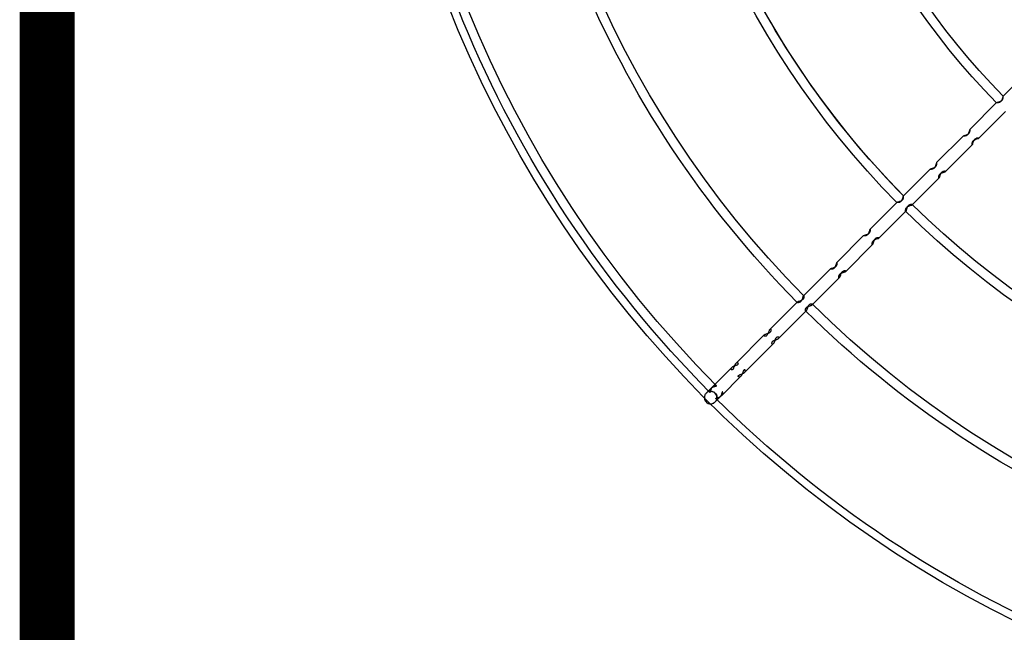
# Model space of a CAD drawing. Extents: x 509953 to 1791600, y -612242 to -344237.
# Drawn here: x 675973 to 676331, y -527651 to -527428 of the extents above; entities that cross this region are included whole.
import ezdxf

# ---------------------------------------------------------------- set-up
doc = ezdxf.new("R2010")
doc.units = 0
doc.header["$LTSCALE"] = 1000
doc.layers.add('BASE', color=8, linetype='Continuous')
doc.layers.add('M-DUCT-新风管', color=90, linetype='Continuous')

# ---------------------------------------------------------------- blocks, each defined once
blk = doc.blocks.new('140')
at = {"layer": 'BASE', "linetype": 'Continuous'}
for p, q in [((631086.9, -163917.85), (631088.6, -163919.54)), ((631085.37, -163922.77), (631083.68, -163921.08)), ((631089.19, -163920.13), (631096.23, -163927.18)), ((631093.01, -163930.41), (631085.91, -163923.31)), ((631097.67, -163928.62), (631108.02, -163938.97)), ((631104.8, -163942.2), (631094.45, -163931.85)), ((631110.05, -163941), (631120.01, -163950.96)), ((631116.79, -163954.18), (631106.83, -163944.23)), ((631122.25, -163953.2), (631132.06, -163963.01)), ((631128.84, -163966.24), (631119.02, -163956.42)), ((631129.48, -163966.52), (631129.89, -163966.65)), ((631134.38, -163965.33), (631144.14, -163975.09)), ((631140.91, -163978.31), (631131.15, -163968.55)), ((631146.48, -163977.43), (631156.22, -163987.17)), ((631153, -163990.4), (631143.26, -163980.66)), ((631158.58, -163989.53), (631168.31, -163999.26)), ((631165.09, -164002.48), (631155.36, -163992.75)), ((631170.68, -164001.63), (631180.4, -164011.35)), ((631177.17, -164014.57), (631167.45, -164004.85)), ((631182.78, -164013.72), (631192.49, -164023.43)), ((631189.26, -164026.66), (631179.55, -164016.95)), ((631201.35, -164038.75), (631191.65, -164029.04))]:
    blk.add_line(p, q, dxfattribs=at)
for points in [[(631083.01, -163919.28), (631083.08, -163918.88), (631083.21, -163918.5), (631083.42, -163918.15), (631083.67, -163917.85)], [(631083.67, -163917.85), (631083.83, -163917.7), (631084.01, -163917.57), (631084.2, -163917.45), (631084.41, -163917.35), (631084.63, -163917.27), (631084.86, -163917.22), (631085.11, -163917.19)], [(631085.14, -163917.18), (631085.18, -163917.17), (631085.25, -163917.17)], [(631085.25, -163917.17), (631085.52, -163917.19), (631085.71, -163917.22), (631085.92, -163917.27), (631086.14, -163917.35), (631086.38, -163917.46), (631086.61, -163917.6), (631086.81, -163917.77), (631087, -163917.97), (631087.17, -163918.18), (631087.31, -163918.4), (631087.41, -163918.64), (631087.49, -163918.86), (631087.53, -163919.06), (631087.55, -163919.25), (631087.56, -163919.4), (631087.57, -163919.5), (631087.57, -163919.57), (631087.56, -163919.6)], [(631085.43, -163921.73), (631085.4, -163921.74), (631085.34, -163921.74), (631085.23, -163921.73), (631085.09, -163921.73), (631084.91, -163921.71), (631084.71, -163921.67), (631084.5, -163921.6), (631084.27, -163921.5), (631084.05, -163921.38), (631083.84, -163921.22), (631083.65, -163921.04), (631083.47, -163920.84), (631083.33, -163920.62), (631083.21, -163920.39), (631083.12, -163920.17), (631083.06, -163919.96), (631083.03, -163919.76), (631083.01, -163919.59), (631083, -163919.47), (631083, -163919.38), (631083.01, -163919.32)], [(631084.96, -163921.31), (631084.93, -163921.36), (631084.91, -163921.41), (631084.89, -163921.48), (631084.87, -163921.56), (631084.86, -163921.64), (631084.86, -163921.74), (631084.87, -163921.84), (631084.89, -163921.95), (631084.93, -163922.06), (631084.97, -163922.18), (631085.02, -163922.29), (631085.08, -163922.39), (631085.14, -163922.5), (631085.22, -163922.6), (631085.3, -163922.7), (631085.39, -163922.79), (631085.49, -163922.88), (631085.59, -163922.96), (631085.71, -163923.04), (631085.82, -163923.12), (631085.95, -163923.19), (631086.08, -163923.26), (631086.21, -163923.32), (631086.34, -163923.37), (631086.48, -163923.42), (631086.61, -163923.46), (631086.73, -163923.49), (631086.85, -163923.52), (631086.95, -163923.54), (631087.05, -163923.56), (631087.13, -163923.58), (631087.21, -163923.6), (631087.27, -163923.62), (631087.32, -163923.64), (631087.36, -163923.66), (631087.38, -163923.67), (631087.4, -163923.7), (631087.4, -163923.72), (631087.4, -163923.74)], [(631085.14, -163921.64), (631085.12, -163921.55), (631085.1, -163921.47), (631085.08, -163921.41), (631085.06, -163921.37), (631085.03, -163921.34), (631085.01, -163921.32), (631084.99, -163921.31), (631084.96, -163921.31)], [(631085.43, -163921.73), (631085.68, -163921.7), (631085.91, -163921.65), (631086.14, -163921.57), (631086.35, -163921.47), (631086.55, -163921.35), (631086.73, -163921.21), (631086.89, -163921.06)], [(631086.89, -163921.06), (631087.15, -163920.75), (631087.36, -163920.4), (631087.49, -163920.01), (631087.55, -163919.6)], [(631089.57, -163921.57), (631089.53, -163921.58), (631089.49, -163921.54), (631089.45, -163921.46), (631089.42, -163921.34), (631089.38, -163921.19), (631089.34, -163921), (631089.28, -163920.78), (631089.21, -163920.55), (631089.11, -163920.31), (631088.99, -163920.06), (631088.84, -163919.83), (631088.67, -163919.63), (631088.5, -163919.45), (631088.31, -163919.31), (631088.11, -163919.19), (631087.91, -163919.11), (631087.72, -163919.05), (631087.54, -163919.04), (631087.38, -163919.05), (631087.24, -163919.08), (631087.14, -163919.14)], [(631087.14, -163919.14), (631087.14, -163919.18), (631087.17, -163919.22), (631087.25, -163919.25), (631087.37, -163919.29), (631087.53, -163919.33), (631087.72, -163919.38), (631087.94, -163919.44), (631088.18, -163919.51), (631088.42, -163919.62), (631088.67, -163919.74), (631088.9, -163919.89), (631089.1, -163920.06), (631089.27, -163920.23), (631089.42, -163920.42), (631089.53, -163920.61), (631089.62, -163920.81), (631089.66, -163921), (631089.68, -163921.18), (631089.66, -163921.33), (631089.62, -163921.47), (631089.57, -163921.57)], [(631085.91, -163923.31), (631085.82, -163923.2), (631085.73, -163923.08), (631085.64, -163922.96), (631085.56, -163922.83), (631085.49, -163922.69), (631085.42, -163922.54), (631085.36, -163922.4), (631085.31, -163922.25), (631085.26, -163922.11), (631085.22, -163921.98), (631085.19, -163921.85), (631085.14, -163921.64)], [(631087.4, -163923.74), (631087.35, -163923.77), (631087.29, -163923.8), (631087.21, -163923.83), (631087.12, -163923.84), (631087.02, -163923.85), (631086.92, -163923.85), (631086.8, -163923.83), (631086.68, -163923.8), (631086.56, -163923.76), (631086.45, -163923.71), (631086.33, -163923.65), (631086.22, -163923.58), (631086.11, -163923.5), (631086.01, -163923.4)], [(631095.39, -163927.02), (631095.36, -163927.05), (631095.34, -163927.09), (631095.32, -163927.14), (631095.31, -163927.18), (631095.31, -163927.24), (631095.32, -163927.29), (631095.34, -163927.35), (631095.37, -163927.4), (631095.42, -163927.46), (631095.48, -163927.51), (631095.56, -163927.57), (631095.65, -163927.62), (631095.75, -163927.67), (631095.87, -163927.72), (631095.99, -163927.77), (631096.13, -163927.82), (631096.42, -163927.93)], [(631097.02, -163928.73), (631096.93, -163928.44), (631096.87, -163928.29), (631096.81, -163928.13), (631096.74, -163927.98), (631096.68, -163927.84), (631096.6, -163927.7), (631096.53, -163927.57), (631096.45, -163927.45), (631096.37, -163927.34), (631096.29, -163927.24), (631096.21, -163927.15), (631096.12, -163927.08), (631096.03, -163927.02), (631095.95, -163926.97), (631095.86, -163926.93), (631095.78, -163926.91), (631095.7, -163926.9), (631095.62, -163926.91), (631095.56, -163926.92), (631095.49, -163926.94), (631095.44, -163926.98), (631095.39, -163927.02)], [(631096.42, -163927.93), (631096.57, -163927.98), (631096.73, -163928.05), (631096.88, -163928.11), (631097.03, -163928.18), (631097.16, -163928.26), (631097.29, -163928.33), (631097.41, -163928.41), (631097.52, -163928.49), (631097.61, -163928.57), (631097.7, -163928.65), (631097.77, -163928.73), (631097.83, -163928.82), (631097.88, -163928.9), (631097.91, -163928.98), (631097.93, -163929.06), (631097.94, -163929.14), (631097.93, -163929.21), (631097.92, -163929.28), (631097.89, -163929.34), (631097.86, -163929.39), (631097.82, -163929.44)], [(631092.85, -163929.55), (631092.8, -163929.62), (631092.76, -163929.68), (631092.74, -163929.76), (631092.73, -163929.83), (631092.73, -163929.9), (631092.75, -163929.98), (631092.77, -163930.06), (631092.81, -163930.14), (631092.86, -163930.22), (631092.91, -163930.3), (631092.98, -163930.38), (631093.06, -163930.46), (631093.15, -163930.54), (631093.25, -163930.61), (631093.37, -163930.68), (631093.49, -163930.76), (631093.61, -163930.82), (631093.75, -163930.89), (631093.89, -163930.95), (631094.04, -163931.01), (631094.18, -163931.07), (631094.32, -163931.12), (631094.59, -163931.21)], [(631093.73, -163930.53), (631093.63, -163930.26), (631093.58, -163930.13), (631093.53, -163930.01), (631093.49, -163929.9), (631093.44, -163929.8), (631093.39, -163929.72), (631093.33, -163929.64), (631093.28, -163929.59), (631093.23, -163929.54), (631093.17, -163929.51), (631093.12, -163929.49), (631093.06, -163929.48), (631093.01, -163929.49), (631092.96, -163929.5), (631092.9, -163929.52), (631092.85, -163929.55)], [(631095.28, -163931.99), (631095.21, -163932.04), (631095.15, -163932.07), (631095.08, -163932.1), (631095.01, -163932.11), (631094.93, -163932.11), (631094.86, -163932.1), (631094.78, -163932.07), (631094.7, -163932.04), (631094.62, -163931.99), (631094.55, -163931.94), (631094.47, -163931.87), (631094.39, -163931.79), (631094.32, -163931.7), (631094.25, -163931.6), (631094.17, -163931.49), (631094.1, -163931.37), (631094.03, -163931.25), (631093.97, -163931.11), (631093.9, -163930.97), (631093.84, -163930.82), (631093.78, -163930.67), (631093.73, -163930.53)], [(631094.59, -163931.21), (631094.72, -163931.25), (631094.83, -163931.3), (631094.94, -163931.34), (631095.04, -163931.39), (631095.12, -163931.44), (631095.19, -163931.49), (631095.25, -163931.55), (631095.3, -163931.6), (631095.33, -163931.66), (631095.34, -163931.71), (631095.35, -163931.77), (631095.35, -163931.82), (631095.33, -163931.88), (631095.31, -163931.93), (631095.28, -163931.99)], [(631097.82, -163929.44), (631097.78, -163929.47), (631097.74, -163929.49), (631097.7, -163929.51), (631097.65, -163929.52), (631097.6, -163929.52), (631097.55, -163929.52), (631097.49, -163929.5), (631097.43, -163929.47), (631097.37, -163929.43), (631097.32, -163929.37), (631097.26, -163929.29), (631097.21, -163929.2), (631097.16, -163929.1), (631097.12, -163928.99), (631097.07, -163928.86), (631097.02, -163928.73)], [(631107.67, -163938.92), (631107.64, -163938.97), (631107.61, -163939.02), (631107.59, -163939.08), (631107.58, -163939.15), (631107.57, -163939.23), (631107.57, -163939.31), (631107.58, -163939.39), (631107.6, -163939.48), (631107.63, -163939.56), (631107.66, -163939.65), (631107.71, -163939.73), (631107.78, -163939.81), (631107.85, -163939.89), (631107.93, -163939.96), (631108.03, -163940.03), (631108.14, -163940.1), (631108.26, -163940.17), (631108.4, -163940.23), (631108.54, -163940.29), (631108.7, -163940.35), (631108.86, -163940.41), (631109.01, -163940.47), (631109.17, -163940.53), (631109.32, -163940.59), (631109.46, -163940.65), (631109.59, -163940.71), (631109.71, -163940.77), (631109.81, -163940.83), (631109.9, -163940.88), (631109.98, -163940.94), (631110.04, -163940.99), (631110.09, -163941.04), (631110.13, -163941.09), (631110.15, -163941.14), (631110.16, -163941.18), (631110.16, -163941.23), (631110.15, -163941.27), (631110.13, -163941.31), (631110.1, -163941.35)], [(631110.1, -163941.35), (631110.05, -163941.37), (631110, -163941.4), (631109.94, -163941.42), (631109.87, -163941.43), (631109.8, -163941.45), (631109.72, -163941.45), (631109.63, -163941.44), (631109.54, -163941.43), (631109.46, -163941.4), (631109.37, -163941.36), (631109.29, -163941.32), (631109.21, -163941.26), (631109.13, -163941.19), (631109.06, -163941.1), (631108.99, -163941.01), (631108.92, -163940.9), (631108.85, -163940.77), (631108.79, -163940.64), (631108.73, -163940.5), (631108.67, -163940.34), (631108.61, -163940.18), (631108.56, -163940.03), (631108.5, -163939.87), (631108.44, -163939.72), (631108.38, -163939.58), (631108.32, -163939.45), (631108.26, -163939.33), (631108.2, -163939.22), (631108.15, -163939.12), (631108.09, -163939.05), (631108.03, -163938.98), (631107.98, -163938.93), (631107.93, -163938.9), (631107.88, -163938.87), (631107.83, -163938.86), (631107.79, -163938.86), (631107.75, -163938.87), (631107.7, -163938.89), (631107.67, -163938.92)], [(631104.75, -163941.84), (631104.7, -163941.93), (631104.69, -163942.02), (631104.73, -163942.12), (631104.82, -163942.22), (631104.96, -163942.33), (631105.14, -163942.43), (631105.36, -163942.54), (631105.62, -163942.64), (631105.88, -163942.74), (631106.14, -163942.83), (631106.39, -163942.93), (631106.61, -163943.03), (631106.81, -163943.14), (631106.98, -163943.27), (631107.11, -163943.41), (631107.2, -163943.57), (631107.25, -163943.73), (631107.27, -163943.88), (631107.26, -163944.03), (631107.23, -163944.16), (631107.18, -163944.27)], [(631107.18, -163944.27), (631107.09, -163944.32), (631107, -163944.33), (631106.91, -163944.3), (631106.82, -163944.21), (631106.71, -163944.08), (631106.61, -163943.91), (631106.5, -163943.7), (631106.4, -163943.45), (631106.3, -163943.18), (631106.2, -163942.92), (631106.1, -163942.66), (631105.99, -163942.43), (631105.87, -163942.23), (631105.74, -163942.05), (631105.6, -163941.92), (631105.45, -163941.82), (631105.29, -163941.77), (631105.13, -163941.74), (631104.99, -163941.75), (631104.86, -163941.78), (631104.75, -163941.84)], [(631119.83, -163950.94), (631119.81, -163950.99), (631119.79, -163951.04), (631119.78, -163951.11), (631119.77, -163951.19), (631119.76, -163951.27), (631119.76, -163951.36), (631119.77, -163951.46), (631119.79, -163951.56), (631119.82, -163951.66), (631119.85, -163951.76), (631119.9, -163951.86), (631119.95, -163951.96), (631120.02, -163952.05), (631120.1, -163952.14), (631120.18, -163952.22), (631120.28, -163952.3), (631120.38, -163952.37), (631120.49, -163952.44), (631120.61, -163952.5), (631120.74, -163952.56), (631120.87, -163952.62), (631121.01, -163952.67), (631121.15, -163952.72)], [(631122.27, -163953.36), (631122.24, -163953.38), (631122.2, -163953.4), (631122.15, -163953.41), (631122.08, -163953.42), (631122, -163953.43), (631121.92, -163953.44), (631121.82, -163953.43), (631121.72, -163953.42), (631121.62, -163953.4), (631121.51, -163953.37), (631121.4, -163953.33), (631121.3, -163953.28), (631121.2, -163953.22), (631121.11, -163953.15), (631121.02, -163953.07), (631120.94, -163952.98), (631120.86, -163952.88), (631120.79, -163952.77), (631120.73, -163952.65), (631120.67, -163952.53), (631120.61, -163952.39), (631120.56, -163952.26), (631120.5, -163952.12), (631120.46, -163951.97), (631120.41, -163951.83), (631120.36, -163951.69), (631120.31, -163951.55), (631120.26, -163951.43), (631120.22, -163951.32), (631120.17, -163951.22), (631120.13, -163951.13), (631120.09, -163951.06), (631120.05, -163951), (631120.01, -163950.96), (631119.97, -163950.93), (631119.94, -163950.91), (631119.9, -163950.91), (631119.87, -163950.92), (631119.83, -163950.94)], [(631121.15, -163952.72), (631121.43, -163952.82), (631121.57, -163952.87), (631121.69, -163952.91), (631121.81, -163952.96), (631121.92, -163953), (631122.01, -163953.05), (631122.09, -163953.09), (631122.16, -163953.13), (631122.21, -163953.17), (631122.25, -163953.2), (631122.28, -163953.24), (631122.3, -163953.27), (631122.3, -163953.3), (631122.29, -163953.33), (631122.27, -163953.36)], [(631116.77, -163954.01), (631116.73, -163954.07), (631116.75, -163954.14), (631116.81, -163954.21), (631116.92, -163954.28), (631117.08, -163954.36), (631117.28, -163954.44), (631117.51, -163954.53), (631118.02, -163954.71)], [(631118.68, -163955.7), (631118.5, -163955.19), (631118.4, -163954.94), (631118.29, -163954.7), (631118.16, -163954.5), (631118.02, -163954.32), (631117.86, -163954.18), (631117.69, -163954.07), (631117.51, -163953.99), (631117.33, -163953.95), (631117.15, -163953.93), (631117, -163953.94), (631116.87, -163953.97), (631116.77, -163954.01)], [(631118.02, -163954.71), (631118.27, -163954.8), (631118.5, -163954.92), (631118.71, -163955.04), (631118.88, -163955.18), (631119.02, -163955.34), (631119.13, -163955.51), (631119.2, -163955.69), (631119.25, -163955.87), (631119.26, -163956.05), (631119.25, -163956.2), (631119.23, -163956.34), (631119.19, -163956.44)], [(631119.19, -163956.44), (631119.13, -163956.47), (631119.06, -163956.45), (631119, -163956.39), (631118.93, -163956.29), (631118.85, -163956.13), (631118.77, -163955.93), (631118.68, -163955.7)], [(631131.95, -163963), (631131.94, -163963.04), (631131.92, -163963.09), (631131.91, -163963.15), (631131.91, -163963.22), (631131.9, -163963.31), (631131.91, -163963.4), (631131.91, -163963.5), (631131.93, -163963.61), (631131.95, -163963.72), (631131.99, -163963.83), (631132.03, -163963.94), (631132.08, -163964.05), (631132.14, -163964.15), (631132.21, -163964.25), (631132.29, -163964.34), (631132.38, -163964.43), (631132.47, -163964.51), (631132.58, -163964.58), (631132.69, -163964.65), (631132.8, -163964.71), (631132.93, -163964.76), (631133.05, -163964.82), (631133.19, -163964.87), (631133.32, -163964.92), (631133.46, -163964.96)], [(631132.45, -163963.97), (631132.31, -163963.56), (631132.27, -163963.45), (631132.23, -163963.34), (631132.19, -163963.24), (631132.16, -163963.16), (631132.13, -163963.1), (631132.09, -163963.05), (631132.06, -163963.01), (631132.04, -163962.99), (631132.01, -163962.98), (631131.98, -163962.98), (631131.95, -163963)], [(631134.39, -163965.42), (631134.37, -163965.44), (631134.33, -163965.45), (631134.28, -163965.46), (631134.22, -163965.47), (631134.15, -163965.47), (631134.07, -163965.47), (631133.97, -163965.47), (631133.86, -163965.46), (631133.75, -163965.44), (631133.64, -163965.41), (631133.52, -163965.38), (631133.41, -163965.33), (631133.3, -163965.27), (631133.2, -163965.21), (631133.1, -163965.13), (631133.01, -163965.05), (631132.93, -163964.96), (631132.85, -163964.86), (631132.78, -163964.75), (631132.72, -163964.64), (631132.66, -163964.52), (631132.6, -163964.39), (631132.54, -163964.25), (631132.49, -163964.11), (631132.45, -163963.97)], [(631128.82, -163966.12), (631128.81, -163966.15), (631128.81, -163966.18), (631128.82, -163966.21), (631128.84, -163966.24), (631128.87, -163966.26), (631128.92, -163966.29), (631128.98, -163966.33), (631129.06, -163966.36), (631129.14, -163966.4), (631129.25, -163966.43), (631129.36, -163966.47), (631129.48, -163966.52)], [(631130.88, -163967.9), (631130.79, -163967.63), (631130.74, -163967.49), (631130.69, -163967.36), (631130.64, -163967.22), (631130.59, -163967.09), (631130.53, -163966.97), (631130.47, -163966.85), (631130.4, -163966.75), (631130.33, -163966.64), (631130.26, -163966.55), (631130.17, -163966.46), (631130.08, -163966.39), (631129.99, -163966.32), (631129.88, -163966.25), (631129.78, -163966.2), (631129.66, -163966.16), (631129.55, -163966.13), (631129.44, -163966.1), (631129.33, -163966.09), (631129.23, -163966.08), (631129.14, -163966.08), (631129.05, -163966.08), (631128.98, -163966.09), (631128.91, -163966.1), (631128.86, -163966.11), (631128.82, -163966.12)], [(631129.89, -163966.65), (631130.02, -163966.7), (631130.16, -163966.75), (631130.29, -163966.8), (631130.41, -163966.86), (631130.52, -163966.92), (631130.63, -163966.99), (631130.73, -163967.06), (631130.83, -163967.14), (631130.91, -163967.22), (631130.99, -163967.31), (631131.06, -163967.41), (631131.12, -163967.51), (631131.17, -163967.62), (631131.21, -163967.73), (631131.25, -163967.84), (631131.27, -163967.95), (631131.29, -163968.06), (631131.3, -163968.16), (631131.3, -163968.26), (631131.3, -163968.34), (631131.29, -163968.41), (631131.28, -163968.48), (631131.27, -163968.53), (631131.26, -163968.56)], [(631131.26, -163968.56), (631131.23, -163968.58), (631131.2, -163968.58), (631131.18, -163968.57), (631131.15, -163968.55), (631131.12, -163968.51), (631131.09, -163968.47), (631131.06, -163968.41), (631131.03, -163968.33), (631130.99, -163968.24), (631130.96, -163968.14), (631130.92, -163968.03), (631130.88, -163967.9)], [(631133.46, -163964.96), (631133.73, -163965.05), (631133.85, -163965.09), (631133.97, -163965.13), (631134.07, -163965.17), (631134.16, -163965.2), (631134.23, -163965.24), (631134.29, -163965.27), (631134.34, -163965.3), (631134.38, -163965.32), (631134.4, -163965.35), (631134.41, -163965.38), (631134.41, -163965.4), (631134.39, -163965.42)], [(631144.06, -163975.08), (631144.05, -163975.17), (631144.03, -163975.3), (631144.03, -163975.45), (631144.04, -163975.64), (631144.09, -163975.83), (631144.15, -163976.03), (631144.25, -163976.22), (631144.37, -163976.4), (631144.52, -163976.56), (631144.71, -163976.7), (631144.93, -163976.83), (631145.16, -163976.93), (631145.4, -163977.03), (631145.65, -163977.11), (631146.09, -163977.25)], [(631144.38, -163975.69), (631144.34, -163975.57), (631144.31, -163975.46), (631144.27, -163975.36), (631144.24, -163975.27), (631144.21, -163975.2), (631144.18, -163975.15), (631144.16, -163975.11), (631144.13, -163975.08), (631144.11, -163975.07), (631144.08, -163975.07), (631144.06, -163975.08)], [(631140.9, -163978.23), (631140.89, -163978.26), (631140.89, -163978.28), (631140.91, -163978.3), (631140.93, -163978.33), (631140.97, -163978.35), (631141.02, -163978.38), (631141.09, -163978.41), (631141.17, -163978.44), (631141.26, -163978.47), (631141.37, -163978.51), (631141.48, -163978.54), (631141.74, -163978.62)], [(631142.94, -163979.84), (631142.9, -163979.7), (631142.85, -163979.56), (631142.8, -163979.43), (631142.75, -163979.3), (631142.69, -163979.17), (631142.63, -163979.05), (631142.57, -163978.94), (631142.5, -163978.84), (631142.42, -163978.74), (631142.34, -163978.65), (631142.25, -163978.57), (631142.16, -163978.49), (631142.06, -163978.43), (631141.95, -163978.37), (631141.84, -163978.32), (631141.73, -163978.28), (631141.61, -163978.25), (631141.5, -163978.23), (631141.39, -163978.21), (631141.29, -163978.2), (631141.2, -163978.2), (631141.12, -163978.2), (631141.04, -163978.2), (631140.99, -163978.21), (631140.94, -163978.22), (631140.9, -163978.23)], [(631141.74, -163978.62), (631141.88, -163978.67), (631142.02, -163978.71), (631142.16, -163978.76), (631142.29, -163978.82), (631142.41, -163978.87), (631142.53, -163978.93), (631142.64, -163979), (631142.75, -163979.07), (631142.84, -163979.14), (631142.93, -163979.22), (631143.01, -163979.31), (631143.08, -163979.4), (631143.15, -163979.5), (631143.21, -163979.61), (631143.25, -163979.72), (631143.29, -163979.83), (631143.32, -163979.95), (631143.35, -163980.06), (631143.36, -163980.17), (631143.37, -163980.27), (631143.37, -163980.37), (631143.37, -163980.45), (631143.37, -163980.52), (631143.36, -163980.58), (631143.35, -163980.63), (631143.34, -163980.67)], [(631146.49, -163977.51), (631146.47, -163977.52), (631146.43, -163977.53), (631146.39, -163977.54), (631146.33, -163977.54), (631146.26, -163977.55), (631146.17, -163977.55), (631146.07, -163977.54), (631145.97, -163977.53), (631145.85, -163977.51), (631145.74, -163977.49), (631145.62, -163977.45), (631145.51, -163977.41), (631145.4, -163977.36), (631145.29, -163977.3), (631145.19, -163977.23), (631145.1, -163977.15), (631145.01, -163977.07), (631144.93, -163976.97), (631144.86, -163976.87), (631144.79, -163976.76), (631144.73, -163976.64), (631144.67, -163976.52), (631144.61, -163976.38), (631144.56, -163976.25), (631144.51, -163976.1), (631144.46, -163975.96), (631144.38, -163975.69)], [(631146.09, -163977.25), (631146.27, -163977.31), (631146.4, -163977.37), (631146.47, -163977.42), (631146.5, -163977.47), (631146.49, -163977.51)], [(631143.34, -163980.67), (631143.32, -163980.68), (631143.29, -163980.68), (631143.27, -163980.66), (631143.24, -163980.64), (631143.22, -163980.6), (631143.19, -163980.55), (631143.16, -163980.49), (631143.13, -163980.41), (631143.1, -163980.32), (631143.06, -163980.21), (631143.02, -163980.1), (631142.94, -163979.84)], [(631156.16, -163987.17), (631156.14, -163987.26), (631156.13, -163987.39), (631156.13, -163987.56), (631156.15, -163987.75), (631156.2, -163987.95), (631156.27, -163988.15), (631156.37, -163988.35), (631156.51, -163988.54), (631156.67, -163988.71), (631156.87, -163988.85), (631157.1, -163988.98), (631157.33, -163989.08), (631157.57, -163989.17), (631157.81, -163989.24), (631158.22, -163989.37)], [(631158.59, -163989.59), (631158.57, -163989.6), (631158.54, -163989.61), (631158.49, -163989.62), (631158.43, -163989.62), (631158.36, -163989.63), (631158.27, -163989.62), (631158.18, -163989.62), (631158.07, -163989.61), (631157.96, -163989.59), (631157.85, -163989.56), (631157.73, -163989.53), (631157.61, -163989.49), (631157.5, -163989.44), (631157.39, -163989.38), (631157.29, -163989.31), (631157.2, -163989.24), (631157.11, -163989.16), (631157.03, -163989.07), (631156.95, -163988.97), (631156.88, -163988.86), (631156.82, -163988.74), (631156.75, -163988.62), (631156.7, -163988.49), (631156.64, -163988.35), (631156.59, -163988.21), (631156.55, -163988.06), (631156.5, -163987.93), (631156.46, -163987.79), (631156.43, -163987.67), (631156.39, -163987.56), (631156.36, -163987.46), (631156.33, -163987.37), (631156.3, -163987.3), (631156.27, -163987.24), (631156.25, -163987.2), (631156.22, -163987.17), (631156.2, -163987.16), (631156.18, -163987.15), (631156.16, -163987.17)], [(631158.22, -163989.37), (631158.38, -163989.43), (631158.5, -163989.48), (631158.57, -163989.52), (631158.6, -163989.56), (631158.59, -163989.59)], [(631152.99, -163990.33), (631152.98, -163990.35), (631152.98, -163990.37), (631153, -163990.39), (631153.02, -163990.42), (631153.06, -163990.44), (631153.12, -163990.47), (631153.18, -163990.49), (631153.27, -163990.52), (631153.36, -163990.56), (631153.47, -163990.59), (631153.59, -163990.63), (631153.85, -163990.71)], [(631155.13, -163992.17), (631155.05, -163991.91), (631155, -163991.77), (631154.95, -163991.63), (631154.9, -163991.49), (631154.85, -163991.36), (631154.79, -163991.24), (631154.73, -163991.12), (631154.66, -163991.01), (631154.59, -163990.91), (631154.51, -163990.82), (631154.43, -163990.73), (631154.34, -163990.65), (631154.25, -163990.58), (631154.14, -163990.52), (631154.04, -163990.46), (631153.92, -163990.42), (631153.81, -163990.38), (631153.7, -163990.35), (631153.58, -163990.33), (631153.47, -163990.31), (631153.37, -163990.3), (631153.28, -163990.3), (631153.2, -163990.3), (631153.13, -163990.3), (631153.07, -163990.31), (631153.02, -163990.32), (631152.99, -163990.33)], [(631153.85, -163990.71), (631153.99, -163990.75), (631154.13, -163990.8), (631154.26, -163990.85), (631154.39, -163990.9), (631154.52, -163990.96), (631154.63, -163991.02), (631154.74, -163991.09), (631154.84, -163991.16), (631154.94, -163991.24), (631155.02, -163991.32), (631155.1, -163991.41), (631155.17, -163991.51), (631155.23, -163991.61), (631155.28, -163991.72), (631155.33, -163991.83), (631155.37, -163991.94), (631155.4, -163992.06), (631155.42, -163992.17), (631155.44, -163992.28), (631155.45, -163992.38), (631155.45, -163992.47), (631155.45, -163992.55), (631155.45, -163992.62), (631155.44, -163992.68), (631155.44, -163992.73), (631155.43, -163992.76)], [(631155.43, -163992.76), (631155.4, -163992.77), (631155.38, -163992.77), (631155.36, -163992.76), (631155.34, -163992.73), (631155.31, -163992.69), (631155.29, -163992.64), (631155.26, -163992.57), (631155.23, -163992.49), (631155.2, -163992.39), (631155.16, -163992.29), (631155.13, -163992.17)], [(631168.25, -163999.25), (631168.24, -163999.28), (631168.24, -163999.33), (631168.23, -163999.38), (631168.23, -163999.45), (631168.23, -163999.53), (631168.23, -163999.62), (631168.24, -163999.72), (631168.26, -163999.83), (631168.28, -163999.94), (631168.31, -164000.06), (631168.35, -164000.18), (631168.39, -164000.29), (631168.45, -164000.4), (631168.51, -164000.51), (631168.58, -164000.61), (631168.66, -164000.7), (631168.74, -164000.79), (631168.84, -164000.87), (631168.94, -164000.94), (631169.04, -164001.01), (631169.16, -164001.07), (631169.28, -164001.13), (631169.41, -164001.18), (631169.54, -164001.23), (631169.67, -164001.28), (631169.81, -164001.32), (631169.95, -164001.36), (631170.07, -164001.4), (631170.19, -164001.44), (631170.3, -164001.47), (631170.4, -164001.5), (631170.48, -164001.53), (631170.55, -164001.56), (631170.61, -164001.58), (631170.65, -164001.6), (631170.68, -164001.62), (631170.69, -164001.64), (631170.7, -164001.67), (631170.69, -164001.69)], [(631168.57, -164000), (631168.5, -163999.75), (631168.47, -163999.64), (631168.44, -163999.54), (631168.41, -163999.46), (631168.38, -163999.39), (631168.36, -163999.33), (631168.33, -163999.29), (631168.31, -163999.26), (631168.29, -163999.25), (631168.27, -163999.24), (631168.25, -163999.25)], [(631170.69, -164001.69), (631170.65, -164001.69), (631170.61, -164001.7), (631170.55, -164001.71), (631170.49, -164001.71), (631170.4, -164001.71), (631170.31, -164001.7), (631170.21, -164001.69), (631170.1, -164001.68), (631169.99, -164001.65), (631169.87, -164001.62), (631169.76, -164001.59), (631169.64, -164001.54), (631169.53, -164001.49), (631169.42, -164001.43), (631169.32, -164001.36), (631169.23, -164001.28), (631169.15, -164001.2), (631169.07, -164001.1), (631168.99, -164001), (631168.93, -164000.9), (631168.86, -164000.78), (631168.81, -164000.66), (631168.75, -164000.54), (631168.7, -164000.4), (631168.66, -164000.27), (631168.61, -164000.13), (631168.57, -164000)], [(631165.08, -164002.42), (631165.07, -164002.45), (631165.07, -164002.47), (631165.09, -164002.49), (631165.12, -164002.51), (631165.16, -164002.53), (631165.22, -164002.55), (631165.29, -164002.58), (631165.37, -164002.61), (631165.47, -164002.64), (631165.58, -164002.67)], [(631167.19, -164004.12), (631167.15, -164003.98), (631167.1, -164003.84), (631167.05, -164003.7), (631167, -164003.57), (631166.95, -164003.44), (631166.89, -164003.32), (631166.82, -164003.2), (631166.76, -164003.1), (631166.68, -164003), (631166.6, -164002.9), (631166.52, -164002.82), (631166.43, -164002.75), (631166.33, -164002.68), (631166.22, -164002.62), (631166.12, -164002.57), (631166, -164002.52), (631165.89, -164002.48), (631165.77, -164002.45), (631165.66, -164002.43), (631165.55, -164002.42), (631165.45, -164002.41), (631165.36, -164002.4), (631165.28, -164002.4), (631165.21, -164002.4), (631165.15, -164002.41), (631165.11, -164002.42), (631165.08, -164002.42)], [(631165.58, -164002.67), (631165.83, -164002.75), (631165.96, -164002.79), (631166.1, -164002.83), (631166.24, -164002.88), (631166.37, -164002.93), (631166.5, -164002.99), (631166.62, -164003.04), (631166.74, -164003.11), (631166.85, -164003.18), (631166.94, -164003.25), (631167.03, -164003.33), (631167.12, -164003.42), (631167.19, -164003.51), (631167.26, -164003.61), (631167.32, -164003.71), (631167.37, -164003.82), (631167.41, -164003.93), (631167.45, -164004.05), (631167.48, -164004.16), (631167.5, -164004.27), (631167.52, -164004.38), (631167.53, -164004.48), (631167.53, -164004.57), (631167.53, -164004.66), (631167.53, -164004.72), (631167.53, -164004.78), (631167.52, -164004.83), (631167.51, -164004.86)], [(631167.51, -164004.86), (631167.49, -164004.87), (631167.47, -164004.87), (631167.45, -164004.85), (631167.43, -164004.82), (631167.41, -164004.78), (631167.38, -164004.72), (631167.36, -164004.65), (631167.33, -164004.57), (631167.3, -164004.47), (631167.26, -164004.36), (631167.19, -164004.12)], [(631179.29, -164016.18), (631179.24, -164016.04), (631179.2, -164015.9), (631179.15, -164015.76), (631179.09, -164015.63), (631179.04, -164015.5), (631178.97, -164015.38), (631178.91, -164015.26), (631178.83, -164015.16), (631178.76, -164015.06), (631178.67, -164014.97), (631178.58, -164014.89), (631178.49, -164014.82), (631178.39, -164014.76), (631178.28, -164014.7), (631178.17, -164014.65), (631178.06, -164014.61), (631177.94, -164014.58), (631177.83, -164014.55), (631177.71, -164014.53), (631177.6, -164014.52), (631177.5, -164014.51), (631177.41, -164014.5), (631177.33, -164014.5), (631177.27, -164014.51), (631177.22, -164014.51), (631177.19, -164014.52), (631177.17, -164014.54)], [(631177.17, -164014.54), (631177.17, -164014.56), (631177.21, -164014.6), (631177.3, -164014.63), (631177.43, -164014.68), (631177.61, -164014.74), (631177.81, -164014.8), (631178.04, -164014.86), (631178.28, -164014.94), (631178.51, -164015.03), (631178.73, -164015.14), (631178.94, -164015.27), (631179.13, -164015.43), (631179.27, -164015.6), (631179.39, -164015.8), (631179.48, -164016), (631179.55, -164016.21), (631179.59, -164016.41), (631179.61, -164016.59), (631179.61, -164016.75), (631179.61, -164016.87), (631179.6, -164016.96)], [(631180.36, -164011.34), (631180.35, -164011.36), (631180.34, -164011.39), (631180.33, -164011.44), (631180.33, -164011.51), (631180.33, -164011.58), (631180.33, -164011.67), (631180.34, -164011.77), (631180.36, -164011.88), (631180.38, -164012), (631180.4, -164012.11), (631180.44, -164012.23), (631180.48, -164012.34), (631180.52, -164012.45), (631180.58, -164012.55), (631180.64, -164012.65), (631180.71, -164012.74), (631180.79, -164012.83), (631180.87, -164012.92), (631180.97, -164013), (631181.08, -164013.07), (631181.19, -164013.14), (631181.31, -164013.2), (631181.45, -164013.26), (631181.58, -164013.32), (631181.72, -164013.37), (631181.87, -164013.42), (631182.01, -164013.46), (631182.37, -164013.57)], [(631180.55, -164011.74), (631180.5, -164011.58), (631180.46, -164011.46), (631180.42, -164011.38), (631180.39, -164011.34), (631180.36, -164011.34)], [(631182.78, -164013.77), (631182.69, -164013.78), (631182.56, -164013.78), (631182.4, -164013.78), (631182.21, -164013.76), (631182, -164013.71), (631181.79, -164013.64), (631181.58, -164013.54), (631181.39, -164013.41), (631181.21, -164013.25), (631181.06, -164013.06), (631180.93, -164012.84), (631180.83, -164012.62), (631180.74, -164012.38), (631180.67, -164012.15), (631180.55, -164011.74)], [(631182.37, -164013.57), (631182.47, -164013.6), (631182.56, -164013.63), (631182.64, -164013.65), (631182.69, -164013.68), (631182.74, -164013.7), (631182.77, -164013.72), (631182.78, -164013.74), (631182.79, -164013.75), (631182.78, -164013.77)], [(631179.6, -164016.96), (631179.58, -164016.96), (631179.56, -164016.96), (631179.54, -164016.94), (631179.52, -164016.91), (631179.5, -164016.87), (631179.48, -164016.81), (631179.45, -164016.74), (631179.42, -164016.65), (631179.39, -164016.55), (631179.29, -164016.18)], [(631191.39, -164028.27), (631191.35, -164028.14), (631191.3, -164028), (631191.25, -164027.86), (631191.2, -164027.73), (631191.14, -164027.6), (631191.08, -164027.48), (631191.01, -164027.37), (631190.94, -164027.26), (631190.86, -164027.17), (631190.78, -164027.08), (631190.69, -164027), (631190.6, -164026.93), (631190.5, -164026.87), (631190.39, -164026.81), (631190.28, -164026.76), (631190.17, -164026.72), (631190.05, -164026.68), (631189.94, -164026.66), (631189.82, -164026.64), (631189.72, -164026.62), (631189.62, -164026.61), (631189.53, -164026.6), (631189.45, -164026.6), (631189.38, -164026.6), (631189.33, -164026.6), (631189.28, -164026.61), (631189.25, -164026.61)], [(631189.25, -164026.61), (631189.25, -164026.63), (631189.25, -164026.65), (631189.27, -164026.67), (631189.31, -164026.69), (631189.35, -164026.71), (631189.41, -164026.73), (631189.48, -164026.75), (631189.57, -164026.78), (631189.67, -164026.81)], [(631189.67, -164026.81), (631189.91, -164026.88), (631190.04, -164026.91), (631190.17, -164026.95), (631190.31, -164027), (631190.45, -164027.05), (631190.58, -164027.1), (631190.71, -164027.16), (631190.83, -164027.22), (631190.94, -164027.29), (631191.04, -164027.36), (631191.14, -164027.44), (631191.22, -164027.52), (631191.3, -164027.61), (631191.37, -164027.7), (631191.44, -164027.81), (631191.49, -164027.91), (631191.54, -164028.02), (631191.58, -164028.14), (631191.62, -164028.25), (631191.65, -164028.37), (631191.67, -164028.48), (631191.68, -164028.59), (631191.69, -164028.69), (631191.7, -164028.78), (631191.7, -164028.86), (631191.7, -164028.92), (631191.7, -164028.98), (631191.7, -164029.02), (631191.69, -164029.05)], [(631191.69, -164029.05), (631191.67, -164029.06), (631191.65, -164029.05), (631191.64, -164029.03), (631191.62, -164029), (631191.6, -164028.96), (631191.58, -164028.9), (631191.55, -164028.82), (631191.52, -164028.74), (631191.49, -164028.64), (631191.39, -164028.27)]]:
    blk.add_lwpolyline(points, dxfattribs=at)
for radius, start, end in [(420.66, 90.6034, 179.9796), (417.86, 90.5979, 134.7852), (372.26, 90.4836, 134.6688), (368.84, 45.3349, 134.6601), (320.96, 90.2451, 134.6023), (317.54, 90.1857, 134.5943), (417.86, 135.2116, 179.9731), (414.44, 135.2126, 224.7874), (372.26, 135.3312, 179.8315), (368.84, 135.3349, 224.6651), (320.96, 135.3977, 179.5483), (317.54, 135.4057, 179.4871), (317.54, 135.4021, 135.4057), (269.66, 135.4773, 179.0294), (266.24, 135.4834, 178.8947)]:
    blk.add_arc((631381.53, -164215.7), radius, start, end, dxfattribs=at)
for points, start_tangent, end_tangent in [([(631083.01, -163919.28), (631083.17, -163918.61), (631083.67, -163917.85)], (0.074056, 0.997254), (0.704297, 0.709905)), ([(631083.67, -163917.85), (631084.43, -163917.34), (631085.11, -163917.19)], (0.709878, 0.704325), (0.997226, 0.074431)), ([(631086.89, -163921.06), (631086.13, -163921.57), (631085.43, -163921.73)], (-0.70983, -0.704373), (-0.998065, -0.062174)), ([(631087.55, -163919.6), (631087.4, -163920.31), (631086.89, -163921.06)], (-0.062139, -0.998068), (-0.704297, -0.709906)), ([(631155.42, -163992.75), (631123.88, -164030.09), (631098.48, -164071.77), (631079.77, -164116.84), (631068.19, -164164.24), (631064, -164212.82)], (-0.70198, -0.712197), (-0.00943, -0.999956))]:
    blk.add_spline(points, degree=3, dxfattribs=dict(at, start_tangent=start_tangent, end_tangent=end_tangent))
at = {"layer": 'M-DUCT-新风管', "linetype": 'ByBlock', "const_width": 20}
blk.add_lwpolyline([(630844.03, -163655.7), (633044.03, -163655.7), (633044.03, -164775.7), (630844.03, -164775.7)], close=True, dxfattribs=at)

msp = doc.modelspace()

# ---------------------------------------------------------------- block references
at = {"layer": 'M-DUCT-新风管', "linetype": 'ByBlock', "xscale": -1, "rotation": 180}
msp.add_blockref('140', (45139.01, -691484.66), dxfattribs=at)

doc.saveas('drawing.dxf')
